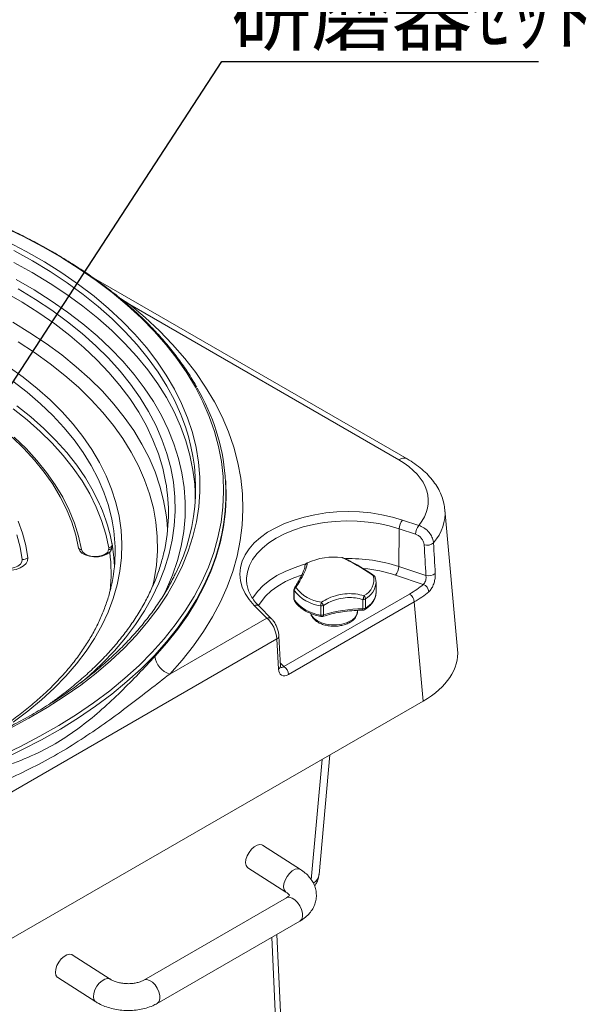
# Model space of a CAD drawing. Units: millimetres. Extents: x 6 to 594, y 9 to 411.
# Drawn here: x 364 to 398, y 296 to 354 of the extents above; entities that cross this region are included whole.
import ezdxf

# ---------------------------------------------------------------- set-up
doc = ezdxf.new("R2010")
doc.units = ezdxf.units.MM
doc.layers.add('SLD-0', color=179, linetype='Continuous')
doc.styles.add('SLDTEXTSTYLE0', font='TXT', dxfattribs={"width": 0.7, "bigfont": 'bigfont'})
doc.styles.get("Standard").update_dxf_attribs({"font": 'txt', "bigfont": 'bigfont'})
doc.dimstyles.new('SLDDIMSTYLE5', dxfattribs={"dimtxt": 0.18, "dimasz": 2.5, "dimexe": 0, "dimexo": 0.0625, "dimgap": 0, "dimtad": 0, "dimtih": 1, "dimtoh": 1, "dimdec": 0, "dimrnd": 1e-09, "dimzin": 0, "dimdsep": 46, "dimtxsty": 'Standard', "dimblk1": 'DOT', "dimblk2": 'DOT', "dimsah": 1, "dimcen": 0.09, "dimadec": 0, "dimazin": 0, "dimtfac": 2.5, "dimtdec": 0, "dimtofl": 0, "dimtmove": 0, "dimatfit": 3, "dimldrblk": 'DOT', "dimfxl": 0, "dimfrac": 2, "dimtolj": 1, "dimtzin": 0, "dimarcsym": 0})

# ---------------------------------------------------------------- blocks, each defined once
blk = doc.blocks.new('_DOT')
at = {"color": 0, "linetype": 'ByBlock', "lineweight": -2}
blk.add_line((-0.5, 0), (-1, 0), dxfattribs=at)
at = {"color": 0, "linetype": 'ByBlock', "const_width": 0.5}
blk.add_lwpolyline([(-0.25, 0, 1), (0.25, 0, 1)], format="xyb", close=True, dxfattribs=at)

msp = doc.modelspace()

# ---------------------------------------------------------------- linework, layer by layer
at = {"color": 7, "linetype": 'Continuous', "lineweight": 15}
for p, q in [((387.264, 328.1898), (368.615, 338.9556)), ((386.764, 328.1403), (370.766, 337.3758)), ((376.4731, 326.8076), (376.4675, 326.895)), ((390.2621, 316.8417), (389.5081, 325.149)), ((386.9881, 324.5534), (387.9567, 324.2306)), ((386.7882, 324.0325), (386.7645, 321.7928)), ((387.7567, 323.7097), (386.7882, 324.0325)), ((369.7091, 323.0681), (369.7117, 323.1499)), ((383.4492, 322.3032), (383.4538, 322.3013)), ((383.5739, 322.249), (383.4531, 322.2989)), ((381.1857, 321.8117), (381.186, 321.8209)), ((388.2215, 320.7196), (386.5645, 321.2719)), ((386.7645, 321.7928), (388.3805, 321.2541)), ((377.7073, 320.9626), (377.7087, 320.9196)), ((385.4104, 320.8758), (385.4125, 320.8169)), ((385.4125, 320.265), (385.4125, 320.8169)), ((379.9268, 315.829), (387.405, 320.1461)), ((380.5302, 320.3976), (380.5302, 319.8458)), ((380.5404, 320.3612), (380.5404, 319.8093)), ((380.5579, 320.499), (380.5596, 320.5021)), ((387.6874, 319.6735), (380.2092, 315.3564)), ((384.6358, 319.2682), (384.6358, 319.82)), ((384.7822, 319.8588), (384.7822, 319.307)), ((388.2226, 313.7773), (387.6874, 319.6735)), ((378.9169, 318.7185), (378.1716, 319.4637)), ((379.1997, 318.6747), (378.4544, 319.4199)), ((382.1231, 318.8957), (382.1231, 319.4475)), ((382.2835, 319.4562), (382.2835, 318.9043)), ((384.3125, 319.1219), (384.3125, 319.1712)), ((373.1381, 315.3825), (378.9169, 318.7185)), ((379.5167, 317.4757), (358.3407, 305.251)), ((379.6023, 315.6815), (379.5167, 317.4757)), ((379.7194, 315.8466), (379.6338, 317.6407)), ((349.9777, 291.699), (388.2226, 313.7773)), ((382.0195, 303.4481), (382.6658, 310.5694)), ((380.9089, 303.7537), (378.6492, 305.1949)), ((377.7889, 303.8459), (380.0485, 302.4047)), ((380.0768, 302.0549), (371.5915, 297.1564)), ((372.3914, 295.7708), (380.8767, 300.6692)), ((380.4575, 279.1661), (379.5178, 299.8847)), ((369.5952, 297.2224), (367.3355, 298.6637)), ((366.4752, 297.3147), (368.7348, 295.8735))]:
    msp.add_line(p, q, dxfattribs=at)
at = {"color": 8, "linetype": 'Continuous', "lineweight": 15}
for p, q in [((370.2012, 337.7358), (370.766, 337.3758)), ((370.766, 337.3758), (370.6537, 337.3371)), ((379.7099, 316.0458), (379.9268, 315.829)), ((381.5543, 303.1382), (382.2046, 310.3032)), ((380.165, 278.743), (379.2141, 299.7094))]:
    msp.add_line(p, q, dxfattribs=at)
at = {"color": 8, "linetype": 'Continuous', "lineweight": 15, "flags": 128}
for points in [[(363.0426, 310.5003), (364.2538, 311.0755), (365.4188, 311.6817), (366.5353, 312.3175), (367.6011, 312.9817), (368.6139, 313.673), (369.5717, 314.3899), (370.4727, 315.1309), (371.3148, 315.8947), (372.0965, 316.6796), (372.8161, 317.4841), (373.4722, 318.3064), (374.0635, 319.145), (374.5887, 319.9981), (375.0468, 320.864), (375.4368, 321.7409), (375.758, 322.6271), (376.0097, 323.5207), (376.1913, 324.42), (376.3026, 325.3231), (376.3433, 326.2282), (376.3133, 327.1334), (376.2127, 328.0369), (376.0417, 328.9369), (375.8006, 329.8315), (375.4899, 330.7189), (375.1102, 331.5974), (374.6624, 332.4651), (374.1473, 333.3202), (373.566, 334.1611), (372.9196, 334.986), (372.2095, 335.7933), (371.4371, 336.5812), (370.604, 337.3483), (369.7119, 338.0929), (368.7625, 338.8136), (367.7579, 339.5088), (366.7, 340.1772), (365.5911, 340.8174), (364.4332, 341.4281), (363.2289, 342.0081)], [(363.472, 341.1418), (364.6071, 340.5442), (365.6933, 339.9172), (366.7284, 339.2619), (367.7102, 338.5799), (368.6366, 337.8725), (369.5057, 337.1413), (370.3156, 336.3878), (371.0646, 335.6135), (371.7511, 334.8202), (372.3737, 334.0095), (372.9311, 333.1832), (373.422, 332.3429), (373.8454, 331.4905), (374.2005, 330.6277), (374.4865, 329.7564), (374.7027, 328.8784), (374.8488, 327.9956), (374.9244, 327.1099), (374.9293, 326.2231), (374.8636, 325.3372), (374.7273, 324.4539), (374.5208, 323.5751), (374.2445, 322.7028), (373.899, 321.8387), (373.4851, 320.9847), (373.0035, 320.1426), (372.4553, 319.3142), (371.8418, 318.5012), (371.164, 317.7054), (370.4237, 316.9284), (369.6221, 316.1719), (368.7612, 315.4375), (367.8426, 314.7267), (366.8684, 314.041), (365.8406, 313.382), (364.7614, 312.7509), (363.633, 312.1492)], [(364.9784, 339.9781), (363.8713, 340.5884)], [(363.8564, 339.891), (364.9628, 339.2811)], [(373.8643, 330.6802), (373.8039, 330.8311), (373.4191, 331.6864), (372.9663, 332.5306), (372.4464, 333.3618), (371.8606, 334.1782), (371.2101, 334.9782), (370.4963, 335.7599), (369.7207, 336.5218), (368.885, 337.2622), (367.991, 337.9796), (367.0405, 338.6723), (366.0356, 339.3389), (364.9784, 339.9781)], [(372.7457, 319.9989), (372.9543, 320.428), (373.3119, 321.2768), (373.6006, 322.1343), (373.8199, 322.9986), (373.9693, 323.8679), (374.0485, 324.7403), (374.0573, 325.6138), (373.9957, 326.4866), (373.8638, 327.3569), (373.662, 328.2226), (373.3905, 329.082), (373.0501, 329.9332), (372.6415, 330.7743), (372.1655, 331.6035), (371.6233, 332.419), (371.0158, 333.2191), (370.3446, 334.002), (369.611, 334.766), (368.8166, 335.5095), (367.9631, 336.2309), (367.0524, 336.9285), (366.0865, 337.601), (365.0675, 338.2467), (363.9975, 338.8644)], [(364.9628, 339.2811), (366.0193, 338.6424), (367.0235, 337.9762), (367.9734, 337.2839), (368.8668, 336.567), (369.702, 335.8271), (370.477, 335.0657), (371.1904, 334.2845), (371.8404, 333.4851), (372.4259, 332.6692), (372.9454, 331.8385), (373.3979, 330.9949), (373.7825, 330.1402), (374.0982, 329.2761), (374.3445, 328.4044), (374.5208, 327.5272), (374.5949, 326.9804)], [(364.1143, 338.3142), (365.1473, 337.6892), (366.1284, 337.037), (367.0555, 336.3589), (367.9265, 335.6565), (368.7395, 334.9313), (369.4928, 334.1849), (370.1846, 333.4189), (370.8134, 332.6351), (371.3779, 331.8351), (371.8769, 331.0207), (372.3091, 330.1937), (372.6738, 329.3559), (372.97, 328.5092), (373.1972, 327.6554), (373.3547, 326.7963), (373.4424, 325.934), (373.4599, 325.0702), (373.4073, 324.2069), (373.2847, 323.346), (373.0923, 322.4894), (372.8305, 321.6389), (372.5, 320.7964), (372.1014, 319.9637), (371.6357, 319.1428), (371.1038, 318.3354), (370.5069, 317.5433), (369.8464, 316.7681), (369.1237, 316.0118), (368.3404, 315.2758), (367.8277, 314.8326)], [(372.8941, 326.8451), (372.7195, 327.6443), (372.4658, 328.4912), (372.1431, 329.3302), (371.7521, 330.1594), (371.2937, 330.9771), (370.769, 331.7813), (370.179, 332.5704), (369.5252, 333.3425), (368.8089, 334.0959), (368.0318, 334.8289), (367.1956, 335.54), (366.3022, 336.2274), (365.3535, 336.8897), (364.3517, 337.5255), (363.299, 338.1332)], [(363.7978, 336.3222), (364.8237, 335.7013), (365.7978, 335.0531), (366.7177, 334.379), (367.5814, 333.6806), (368.3871, 332.9595), (369.1328, 332.2172), (369.817, 331.4554), (370.4382, 330.6758), (370.9948, 329.8801), (371.4858, 329.0702), (371.9099, 328.2477), (372.2663, 327.4146), (372.5541, 326.5728), (372.7728, 325.724), (372.9218, 324.8702), (372.9587, 324.5575)], [(372.1428, 320.64), (372.2208, 321.0058), (372.3511, 321.8567), (372.4106, 322.7104), (372.3991, 323.5646), (372.3168, 324.4176), (372.1637, 325.2673), (371.9403, 326.1119), (371.647, 326.9492), (371.2845, 327.7775), (370.8537, 328.5948), (370.3555, 329.3992), (369.7911, 330.189), (369.1618, 330.9622), (368.469, 331.7171), (367.7144, 332.452), (366.8996, 333.1651), (366.0265, 333.8549), (365.0971, 334.5197), (364.1137, 335.1581)], [(363.5235, 333.6934), (364.4119, 333.0535), (365.2446, 332.3889), (366.0193, 331.7014), (366.7342, 330.9927), (367.3876, 330.2644), (367.9779, 329.5184), (368.5036, 328.7565), (368.9634, 327.9805), (369.3562, 327.1923), (369.6811, 326.3939), (369.9372, 325.5872), (370.124, 324.7741), (370.241, 323.9567), (370.2878, 323.137), (370.2645, 322.317), (370.1709, 321.4986), (370.0074, 320.6839), (369.7744, 319.8749), (369.4725, 319.0735), (369.1023, 318.2816), (368.6647, 317.5014), (368.1609, 316.7345), (367.5921, 315.9829), (366.9597, 315.2485), (366.2651, 314.5331), (365.5102, 313.8383), (364.6967, 313.1659), (363.8267, 312.5175)], [(369.7346, 324.3868), (369.6923, 324.606), (369.4906, 325.4152), (369.2193, 326.2176), (368.8788, 327.0111), (368.4701, 327.7939), (367.9941, 328.5638), (367.4521, 329.3191), (366.8455, 330.0579), (366.1757, 330.7782), (365.4444, 331.4783), (364.6534, 332.1564), (363.8048, 332.8109)], [(364.0476, 331.3551), (364.8808, 330.6908), (365.6551, 330.0032), (366.3688, 329.294), (367.0198, 328.5651), (367.6067, 327.8182), (368.1279, 327.0553), (368.5822, 326.2782), (368.9683, 325.4889), (369.0149, 325.3822)], [(369.5102, 322.8976), (369.3333, 323.7113), (369.0854, 324.5189), (368.7671, 325.3183), (368.3792, 326.1073), (367.9228, 326.884), (367.3989, 327.6463), (366.809, 328.3925), (366.1545, 329.1204), (365.4371, 329.8283), (364.6586, 330.5144), (363.8211, 331.177)], [(372.2605, 316.4314), (372.9763, 317.2347), (373.6291, 318.0556), (374.2175, 318.8926), (374.7405, 319.7439), (375.1969, 320.608), (375.5859, 321.4829), (375.9067, 322.367), (376.1586, 323.2585), (376.3411, 324.1557), (376.4539, 325.0566), (376.4959, 325.8922)], [(386.7882, 324.0325), (386.1994, 324.2048), (385.5816, 324.339), (384.9422, 324.4336), (384.2887, 324.4874), (383.629, 324.4999), (382.9708, 324.4708), (382.322, 324.4006), (381.6904, 324.29), (381.0833, 324.1403), (380.5081, 323.9534), (379.9716, 323.7314), (379.4801, 323.4771), (379.0394, 323.1933), (378.655, 322.8836), (378.3312, 322.5515), (378.0719, 322.2011), (377.8803, 321.8364), (377.7586, 321.4619), (377.7083, 321.082), (377.7073, 320.9626)], [(378.0612, 319.884), (378.1164, 319.9757), (378.3737, 320.3234), (378.6949, 320.6528), (379.0764, 320.9602), (379.5136, 321.2417), (380.0012, 321.494), (380.5336, 321.7143), (381.1043, 321.8997), (381.229, 321.9342)], [(375.6379, 321.716), (375.5809, 321.5723), (375.1892, 320.6917), (374.7292, 319.8221), (374.2018, 318.9654), (373.608, 318.1232), (372.9491, 317.2974), (372.2264, 316.4895), (371.4414, 315.7013), (370.5957, 314.9343), (369.6909, 314.19), (368.729, 313.4701), (367.7119, 312.7759), (366.6416, 312.1088), (365.5203, 311.4703), (364.3503, 310.8616), (363.134, 310.284), (361.8739, 309.7386), (360.5724, 309.2265), (359.2324, 308.7488), (357.8564, 308.3064), (356.4472, 307.9002), (355.0078, 307.5312)], [(380.972, 321.2767), (380.5276, 321.1131), (380.0283, 320.884), (379.5773, 320.6236), (379.1804, 320.3353), (378.8428, 320.0229), (378.5688, 319.6904), (378.4204, 319.4543)], [(381.534, 318.9809), (381.5911, 318.855), (381.7271, 318.6919), (381.9226, 318.5504), (382.1677, 318.4376), (382.4501, 318.359), (382.7558, 318.3188), (383.0693, 318.3188), (383.3749, 318.359), (383.6574, 318.4376), (383.9025, 318.5504)], [(382.1485, 318.8088), (382.1416, 318.8123), (382.1338, 318.8234), (382.1279, 318.8415), (382.1243, 318.8659), (382.1231, 318.8957)], [(382.2835, 318.9043), (382.2817, 318.8744), (382.2761, 318.8495), (382.2671, 318.8306), (382.255, 318.8184), (382.2476, 318.8148)], [(380.0464, 302.4061), (380.018, 302.4278), (379.9413, 302.5432), (379.9124, 302.7061), (379.9338, 302.9022), (380.0036, 303.114), (380.1156, 303.3228), (380.2599, 303.5099), (380.4237, 303.6587), (380.5923, 303.756), (380.7508, 303.7932), (380.8852, 303.767), (380.9091, 303.7536)], [(380.0768, 302.0549), (380.1142, 302.0728), (380.2583, 302.0907), (380.4218, 302.0439), (380.5902, 301.9365), (380.7485, 301.7781), (380.8827, 301.5827), (380.9808, 301.3676), (381.0341, 301.1521), (381.0379, 300.9553), (380.9918, 300.7946), (380.9, 300.6843), (380.8767, 300.6692)], [(369.595, 297.2226), (369.5715, 297.2357), (369.4371, 297.262), (369.2786, 297.2248), (369.11, 297.1274), (368.9462, 296.9786), (368.8019, 296.7915), (368.6899, 296.5828), (368.6201, 296.3709), (368.5987, 296.1748), (368.6276, 296.0119), (368.7043, 295.8966), (368.735, 295.8733)], [(371.5947, 297.1583), (371.6289, 297.1743), (371.773, 297.1923), (371.9366, 297.1455), (372.1049, 297.0381), (372.2633, 296.8796), (372.3974, 296.6842), (372.4955, 296.4692), (372.5488, 296.2537), (372.5526, 296.0568), (372.5065, 295.8961), (372.4147, 295.7858), (372.3913, 295.7707)]]:
    msp.add_lwpolyline(points, dxfattribs=at)
at = {"color": 7, "linetype": 'Continuous', "lineweight": 15, "flags": 128}
for points in [[(370.766, 337.3758), (371.674, 336.6086), (372.5217, 335.8188), (373.3073, 335.0079), (374.0292, 334.1775), (374.686, 333.3293), (375.2764, 332.465), (375.7992, 331.5862), (376.2534, 330.6949), (376.6379, 329.7927), (376.9522, 328.8815), (377.1954, 327.963), (377.3673, 327.0392), (377.4673, 326.1119), (377.4953, 325.1829), (377.4513, 324.2542), (377.3353, 323.3275), (377.1475, 322.4047), (376.8884, 321.4877), (376.5585, 320.5783), (376.1584, 319.6784), (375.6889, 318.7897), (375.151, 317.914), (374.5457, 317.0531), (373.8743, 316.2087), (373.1381, 315.3825)], [(363.7684, 329.4877), (364.465, 328.8146), (365.1004, 328.1217), (365.6731, 327.4108), (366.1814, 326.6837), (366.624, 325.9425), (366.9997, 325.1891), (367.3076, 324.4254), (367.5467, 323.6537), (367.7166, 322.8758)], [(363.8868, 329.4849), (364.5931, 328.8053), (365.2375, 328.1055), (365.8181, 327.3873), (366.3334, 326.6527), (366.7821, 325.9037), (367.1629, 325.1423), (367.4749, 324.3705), (367.7171, 323.5904), (367.8889, 322.8041)], [(376.4959, 325.8922), (376.4967, 325.9596), (376.4731, 326.8076)], [(378.1716, 319.4637), (377.8649, 319.8112), (377.6228, 320.1753), (377.4479, 320.552), (377.3422, 320.9372), (377.3069, 321.3266), (377.3422, 321.7161), (377.4479, 322.1013), (377.6228, 322.478), (377.8649, 322.8421), (378.1716, 323.1896), (378.5395, 323.5167), (378.9647, 323.8197), (379.4424, 324.0955), (379.9674, 324.341), (380.534, 324.5534), (381.1359, 324.7304), (381.7666, 324.8702), (382.4192, 324.9711), (383.0864, 325.0321), (383.7611, 325.0525), (384.4357, 325.0321), (385.1029, 324.9711), (385.7555, 324.8702), (386.3862, 324.7304), (386.9881, 324.5534)], [(364.1147, 324.4847), (364.3784, 323.761), (364.5725, 323.0299), (364.6964, 322.2938)], [(372.9587, 324.5575), (373.0007, 324.0133), (373.0065, 323.886)], [(364.3655, 322.1989), (364.2407, 322.937), (364.0443, 323.6698)], [(369.7117, 323.1499), (369.8187, 322.317), (369.8479, 321.8011)], [(367.7166, 322.8758), (367.7818, 322.7207), (367.9181, 322.5819), (368.115, 322.4699), (368.3575, 322.3933), (368.6271, 322.3579), (368.9032, 322.3666), (369.1646, 322.4185), (369.3913, 322.5098), (369.5662, 322.6334)], [(367.8889, 322.8041), (367.9538, 322.6606), (368.092, 322.5355), (368.2899, 322.441), (368.5285, 322.3861), (368.7849, 322.3761), (369.0341, 322.412), (369.2522, 322.4904), (369.4182, 322.6036)], [(364.6964, 322.2938), (364.6814, 322.1263), (364.5974, 321.9657), (364.4493, 321.8214), (364.2457, 321.7017), (363.9984, 321.6137), (363.7218, 321.5624), (363.4319, 321.5508), (363.1457, 321.5796), (362.8797, 321.647), (362.6494, 321.7493), (362.4682, 321.8804), (362.3466, 322.0328), (362.2917, 322.1975)], [(362.6226, 322.1291), (362.6749, 321.9888), (362.7936, 321.8626), (362.969, 321.7609), (363.187, 321.6918), (363.4299, 321.661), (363.6779, 321.671), (363.9111, 321.7208), (364.1104, 321.8066), (364.2599, 321.9213), (364.3473, 322.0557), (364.3655, 322.1989)], [(383.3922, 322.3138), (383.3971, 322.3162), (383.3983, 322.3162)], [(385.2505, 321.241), (385.2623, 321.2478), (385.2717, 321.2504), (385.2784, 321.2489), (385.2793, 321.2482)], [(377.7889, 303.8459), (377.7583, 303.869), (377.6817, 303.9844), (377.6527, 304.1473), (377.6741, 304.3434), (377.744, 304.5552), (377.856, 304.764), (378.0003, 304.9511), (378.164, 305.0999), (378.3326, 305.1973), (378.4912, 305.2345), (378.6255, 305.2082), (378.6492, 305.1949)], [(367.3355, 298.6637), (367.3118, 298.677), (367.1775, 298.7032), (367.0189, 298.666), (366.8503, 298.5686), (366.6866, 298.4198), (366.5423, 298.2327), (366.4303, 298.024), (366.3604, 297.8121), (366.339, 297.616), (366.3679, 297.4531), (366.4446, 297.3378), (366.4752, 297.3147)]]:
    msp.add_lwpolyline(points, dxfattribs=at)
at = {"color": 7, "linetype": 'Continuous', "lineweight": 15}
for centre, radius, start, end in [((364.2452, 326.1685), 12.2318, 338.653619, 30.626008), ((363.2239, 326.4401), 11.4541, 333.406414, 21.726388), ((362.4565, 324.9673), 10.6052, 347.405968, 10.198649), ((363.5899, 325.7626), 11.0722, 359.95191, 6.314991), ((359.5615, 321.285), 10.3031, 9.966085, 23.432532), ((360.3598, 322.6809), 9.5288, 347.355631, 10.313043), ((387.6186, 324.0125), 0.8307, 139.373727, 178.62079), ((388.5871, 323.6897), 0.8307, 139.373727, 178.62079), ((369.3769, 323.0105), 0.3372, 346.323972, 9.831059), ((388.4448, 323.6506), 0.6017, 253.380393, 310.125996), ((367.8697, 323.0009), 0.1978, 219.250444, 275.563746), ((369.5377, 322.953), 0.1683, 259.308947, 352.406385), ((369.2442, 322.8515), 0.27, 346.323972, 9.831059), ((364.3391, 322.9152), 0.7169, 272.113115, 299.895856), ((381.3857, 321.8099), 0.2, 117.131605, 176.857333), ((381.3231, 321.931), 0.0637, 85.457093, 116.728055), ((382.9035, 318.6413), 3.7048, 82.421131, 115.164946), ((383.3747, 322.1176), 0.2, 68.155503, 83.245839), ((384.2534, 320.9797), 1.0307, 295.517168, 14.685909), ((385.1656, 321.0837), 0.2, 19.563753, 55.671126), ((385.9341, 321.8127), 0.8307, 319.373727, 358.62079), ((388.5528, 321.835), 0.6059, 253.479429, 309.387669), ((388.0199, 320.222), 0.5369, 6.716646, 67.951804), ((380.7302, 320.3976), 0.2, 148.512106, 180), ((380.7472, 320.3471), 0.2072, 118.59923, 176.101644), ((382.3856, 321.7297), 2.2973, 216.564702, 263.440675), ((382.4094, 321.8355), 2.1931, 216.564702, 263.440675), ((387.0702, 319.6253), 0.6191, 4.466491, 57.26592), ((380.7302, 319.8458), 0.2, 180, 209.961678), ((382.3856, 321.1779), 2.2973, 216.564702, 263.440675), ((382.8274, 319.4348), 0.7044, 161.627664, 178.96254), ((381.4134, 319.0547), 0.9583, 24.77028, 38.925526), ((383.8394, 320.157), 0.8647, 337.064246, 352.853944), ((384.6402, 320.099), 0.279, 269.091501, 300.591375), ((384.4913, 319.8436), 0.2913, 2.988584, 44.960065), ((382.1859, 319.7737), 0.3322, 259.098991, 287.083057), ((382.1859, 319.2218), 0.3322, 259.098991, 287.083057), ((384.6681, 311.2739), 7.9943, 90.231591, 107.354487), ((384.6326, 319.3836), 0.2, 270.52269, 303.038543), ((384.6402, 319.5471), 0.279, 269.091501, 300.591375), ((382.1863, 319.0052), 0.2, 259.125324, 287.809267), ((373.5147, 316.5891), 1.2641, 187.168332, 252.666552), ((379.592, 315.3082), 0.6191, 4.466491, 57.26592)]:
    msp.add_arc(centre, radius, start, end, dxfattribs=at)
at = {"color": 8, "linetype": 'Continuous', "lineweight": 15}
for centre, radius, start, end in [((387.0546, 327.7553), 0.4823, 64.253138, 127.04242), ((369.5056, 323.1107), 0.2132, 271.243125, 336.415002), ((369.4728, 322.7353), 0.1426, 247.483972, 297.895187), ((360.2581, 321.3671), 9.3939, 353.665451, 7.747158), ((381.3785, 321.8082), 0.193, 105.135444, 176.241732), ((383.3943, 322.166), 0.1478, 68.207781, 90.82408), ((383.7969, 312.5641), 9.694, 72.174045, 91.245158), ((383.8777, 313.0348), 8.6642, 71.934778, 84.704174), ((385.2178, 321.0989), 0.1458, 20.825553, 77.040006), ((384.2055, 320.9246), 1.2118, 298.416986, 354.90098), ((380.6021, 320.3982), 0.0719, 180.412709, 210.942217), ((380.6245, 320.4477), 0.0846, 73.892087, 140.011741), ((384.2615, 320.3359), 1.1532, 296.841017, 356.476949), ((378.2781, 319.2165), 0.2692, 49.093142, 113.317029), ((380.6021, 319.8463), 0.0719, 180.412709, 210.942217), ((380.6654, 319.808), 0.125, 179.384406, 209.742162), ((383.627, 319.1809), 0.688, 293.599171, 355.080688), ((383.581, 319.2424), 1.0551, 356.806369, 1.399509), ((384.6791, 319.2984), 0.1035, 307.218883, 4.769022), ((379.0234, 318.4712), 0.2692, 49.108058, 113.316021), ((379.4402, 317.654), 0.194, 293.216544, 356.06114), ((379.5206, 315.8636), 0.1995, 294.17845, 355.109348)]:
    msp.add_arc(centre, radius, start, end, dxfattribs=at)
at = {"color": 7, "linetype": 'Continuous', "lineweight": 15}
for centre, major_axis, ratio, start_param, end_param in [((382.5039, 325.6944), (6.0165, 0), 0.5757087, 5.8468462, 7.0672139), ((383.0108, 316.8964), (-5.787, 102.2429), 0.0547994, 4.7519209, 4.7697437), ((383.2107, 317.0907), (-5.6004, 102.4566), 0.0580439, 4.7509633, 4.7687861), ((382.7189, 322.8365), (6.6181, 0), 0.5757087, 5.4991567, 5.6941015), ((382.7189, 322.5099), (7.017, 0.0361), 0.5758782, 5.4961923, 5.6911371), ((378.9245, 317.9064), (-0.4025, 0.9207), 0.4737089, 4.0323926, 5.5508291), ((383.2525, 316.6308), (7.0192, 0), 0.5757087, 5.4991567, 6.3353938), ((380.1875, 316.0313), (0.3994, 0.716), 0.5990129, 2.375121, 3.928464)]:
    msp.add_ellipse(centre, major_axis=major_axis, ratio=ratio, start_param=start_param, end_param=end_param, dxfattribs=at)
at = {"color": 8, "linetype": 'Continuous', "lineweight": 15}
for centre, major_axis, ratio, start_param, end_param in [((382.5039, 324.8779), (7.0135, 0.0903), 0.5760945, 5.8301079, 6.3279737), ((379.9051, 316.1773), (0.1441, 0.4078), 0.4713543, 2.9224384, 3.8753385), ((380.3231, 303.5656), (1.6977, -0.0995), 0.5764308, 5.6891139, 6.2647421)]:
    msp.add_ellipse(centre, major_axis=major_axis, ratio=ratio, start_param=start_param, end_param=end_param, dxfattribs=at)
at = {"color": 7, "linetype": 'Continuous', "lineweight": 15}
for points, knots in [([(374.7475, 332.4526), (374.6795, 332.5764), (374.4607, 332.9742), (374.0275, 333.6333), (373.4513, 334.4287), (372.8138, 335.2084), (372.1205, 335.9719), (371.3715, 336.7173), (370.5685, 337.4436), (369.7129, 338.1492), (368.8063, 338.833), (367.8503, 339.4936), (366.8468, 340.1299), (365.7976, 340.7408), (364.7046, 341.3252), (363.5697, 341.882), (362.3951, 342.4102), (361.1829, 342.9089), (359.9353, 343.3772), (358.6545, 343.8144), (357.3427, 344.2194), (356.0029, 344.5923), (354.6357, 344.9296), (353.5359, 345.177), (352.8856, 345.2996), (352.7064, 345.3334)], [0, 0, 0, 0, 0.0206248, 0.0663322, 0.1120673, 0.1578266, 0.2036065, 0.2494031, 0.2952125, 0.3410316, 0.3868574, 0.4326874, 0.4785197, 0.5243527, 0.5701848, 0.6160154, 0.6618438, 0.7076698, 0.7534931, 0.7993136, 0.8451314, 0.8909466, 0.9367592, 0.9825695, 1, 1, 1, 1]), ([(389.5033, 325.1613), (389.4883, 325.2864), (389.456, 325.5556), (389.3313, 325.9586), (389.1477, 326.3676), (388.904, 326.7617), (388.6028, 327.1391), (388.2445, 327.4968), (387.8366, 327.8266), (387.499, 328.0521), (387.3028, 328.167), (387.264, 328.1898)], [0, 0, 0, 0, 0.1023344, 0.2203361, 0.3396036, 0.4610996, 0.5854069, 0.7126152, 0.8423244, 0.9687776, 1, 1, 1, 1]), ([(387.9567, 324.2306), (388.0563, 324.1907), (388.2555, 324.1111), (388.5197, 323.8862), (388.7181, 323.6143), (388.8126, 323.3707), (388.8279, 323.2329), (388.8326, 323.1904)], [0, 0, 0, 0, 0.2250554, 0.4502038, 0.6752495, 0.8998048, 1, 1, 1, 1]), ([(388.2727, 323.0739), (388.27, 323.0996), (388.2612, 323.1827), (388.2057, 323.3304), (388.0888, 323.4962), (387.933, 323.6343), (387.8155, 323.6846), (387.7567, 323.7097)], [0, 0, 0, 0, 0.1000748, 0.3244467, 0.549465, 0.7747364, 1, 1, 1, 1]), ([(369.7045, 322.9308), (369.708, 322.9564), (369.7178, 323.0274), (369.7162, 323.1016), (369.7118, 323.149), (369.7117, 323.1499)], [0, 0, 0, 0, 0.3565839, 0.9888382, 1, 1, 1, 1]), ([(372.8099, 322.7038), (372.7527, 322.4637), (372.6323, 321.9583), (372.3718, 321.1937), (372.0468, 320.4111), (371.6594, 319.6379), (371.2126, 318.8753), (370.7067, 318.1249), (370.1428, 317.3882), (369.5221, 316.6663), (368.8456, 315.9609), (368.1153, 315.2729), (367.3299, 314.6049), (366.6047, 314.0354), (366.1214, 313.6982), (365.9358, 313.5688)], [0, 0, 0, 0, 0.0727052, 0.1530512, 0.2332683, 0.3133498, 0.3932989, 0.4731268, 0.5528492, 0.6324838, 0.7120485, 0.7915598, 0.8710326, 0.9504792, 1, 1, 1, 1]), ([(369.4182, 322.6036), (369.4287, 322.6153), (369.4801, 322.6722), (369.4948, 322.7365), (369.5065, 322.7876)], [0, 0, 0, 0, 0.20527152, 1, 1, 1, 1]), ([(369.5662, 322.6334), (369.5974, 322.6716), (369.6644, 322.7537), (369.6906, 322.8691), (369.7045, 322.9308)], [0, 0, 0, 0, 0.4660642, 1, 1, 1, 1]), ([(381.3282, 321.9945), (381.3214, 321.9423), (381.307, 321.8319), (381.2168, 321.577), (381.0696, 321.2627), (380.8774, 320.9095), (380.7251, 320.6569), (380.648, 320.529)], [0, 0, 0, 0, 0.1892757, 0.4002563, 0.6184318, 0.8067916, 1, 1, 1, 1]), ([(385.2505, 321.241), (385.1128, 321.3333), (384.8215, 321.5284), (384.3908, 321.7944), (383.9975, 322.0206), (383.6577, 322.1993), (383.4814, 322.2753), (383.3922, 322.3138)], [0, 0, 0, 0, 0.1892759, 0.4002564, 0.618432, 0.8067917, 1, 1, 1, 1]), ([(385.2787, 321.2473), (385.2527, 321.2655), (385.101, 321.3715), (384.8311, 321.5453), (384.482, 321.7626), (384.1574, 321.9524), (383.8643, 322.1105), (383.6705, 322.2096), (383.5838, 322.245), (383.5739, 322.249)], [0, 0, 0, 0, 0.0399966, 0.2332365, 0.4192805, 0.6047272, 0.790321, 0.9761597, 1, 1, 1, 1]), ([(373.4717, 321.3651), (373.4289, 321.2724), (373.2628, 320.9124), (372.9109, 320.2949), (372.417, 319.5148), (371.8602, 318.7484), (371.247, 317.9966), (370.5771, 317.2607), (369.8521, 316.5422), (369.0733, 315.8424), (368.2421, 315.1626), (367.3601, 314.5041), (366.4289, 313.8683), (365.4502, 313.2562), (364.426, 312.6691), (363.3581, 312.1082), (362.2486, 311.5744), (361.0995, 311.0689), (359.9131, 310.5927), (358.6916, 310.1466), (357.4373, 309.7315), (356.1527, 309.3483), (354.8401, 308.9976), (353.5021, 308.6803), (352.1412, 308.3968), (350.7601, 308.1478), (349.3614, 307.9337), (347.9477, 307.755), (346.5218, 307.6119), (345.0863, 307.5049), (343.6441, 307.434), (342.1978, 307.3994), (340.7504, 307.4012), (339.3044, 307.4395), (337.8627, 307.514), (336.428, 307.6247), (335.0032, 307.7713), (333.5909, 307.9536), (332.1937, 308.1713), (330.8145, 308.4238), (329.4558, 308.7107), (328.1202, 309.0314), (326.8103, 309.3854), (325.5285, 309.7719), (324.2774, 310.1901), (323.0593, 310.6393), (321.8766, 311.1185), (320.7313, 311.6268), (319.6264, 312.1636), (318.7454, 312.629), (318.2384, 312.9179), (318.0737, 313.0118)], [0, 0, 0, 0, 0.0072744, 0.0282416, 0.0491938, 0.0701324, 0.0910594, 0.1119769, 0.1328869, 0.1537913, 0.1746917, 0.1955894, 0.2164856, 0.2373811, 0.2582765, 0.2791722, 0.3000688, 0.3209664, 0.3418652, 0.3627653, 0.3836669, 0.4045697, 0.4254739, 0.4463793, 0.4672859, 0.4881935, 0.5091021, 0.5300114, 0.5509214, 0.571832, 0.592743, 0.6136542, 0.6345655, 0.6554769, 0.6763881, 0.6972989, 0.7182092, 0.739119, 0.760028, 0.7809362, 0.8018433, 0.8227493, 0.843654, 0.8645573, 0.8854592, 0.9063596, 0.9272583, 0.9481555, 0.9690511, 0.9899452, 1, 1, 1, 1]), ([(381.1824, 321.7985), (381.1817, 321.7888), (381.1791, 321.7567), (381.1515, 321.649), (381.0878, 321.4775), (380.9885, 321.2583), (380.8525, 320.9996), (380.7067, 320.7441), (380.5996, 320.5692), (380.557, 320.4997)], [0, 0, 0, 0, 0.0658372, 0.2179367, 0.3796663, 0.5453392, 0.7160503, 0.8872182, 1, 1, 1, 1]), ([(388.2215, 320.7196), (388.2473, 320.744), (388.299, 320.7927), (388.3518, 320.9095), (388.3816, 321.0408), (388.389, 321.1613), (388.3829, 321.2278), (388.3805, 321.2541)], [0, 0, 0, 0, 0.2128853, 0.4255128, 0.6399479, 0.8575916, 1, 1, 1, 1]), ([(388.9373, 321.3667), (388.9383, 321.315), (388.9408, 321.1836), (388.9053, 320.9428), (388.8243, 320.679), (388.7052, 320.4422), (388.604, 320.3374), (388.5531, 320.2848)], [0, 0, 0, 0, 0.1377771, 0.3501086, 0.5638675, 0.7808096, 1, 1, 1, 1]), ([(378.4544, 319.4199), (378.4057, 319.4705), (378.2629, 319.6185), (378.0685, 319.8723), (377.8898, 320.181), (377.7725, 320.4957), (377.7139, 320.7442), (377.7151, 320.888), (377.7154, 320.9252)], [0, 0, 0, 0, 0.1047554, 0.3067827, 0.5099367, 0.7159762, 0.9264226, 1, 1, 1, 1]), ([(385.4033, 320.8849), (385.3997, 320.942), (385.394, 321.032), (385.3648, 321.1189), (385.3541, 321.1507)], [0, 0, 0, 0, 0.6341014, 1, 1, 1, 1]), ([(369.6587, 320.6443), (369.6492, 320.5946), (369.5915, 320.2928), (369.4245, 319.7428), (369.155, 318.9969), (368.8188, 318.2596), (368.4236, 317.5321), (367.9687, 316.8162), (367.4556, 316.1133), (366.8852, 315.4248), (366.2588, 314.7522), (365.5777, 314.0968), (364.8432, 313.4602), (364.0577, 312.8433), (363.2195, 312.2493), (362.5026, 311.778), (362.0491, 311.5143), (361.9078, 311.4321)], [0, 0, 0, 0, 0.01456286, 0.08849071, 0.16229167, 0.23594891, 0.30945978, 0.38283281, 0.45608389, 0.52923261, 0.6022995, 0.67530404, 0.74826357, 0.82119278, 0.89410362, 0.96700551, 1, 1, 1, 1]), ([(382.1589, 319.6568), (382.3034, 319.7423), (382.609, 319.9231), (383.1299, 320.0989), (383.6705, 320.1779), (384.2025, 320.1644), (384.5311, 320.0881), (384.6974, 320.0495)], [0, 0, 0, 0, 0.1892825, 0.4002627, 0.618438, 0.8067948, 1, 1, 1, 1]), ([(384.7417, 319.216), (384.7892, 319.2485), (384.9263, 319.3425), (385.1149, 319.5197), (385.2852, 319.7518), (385.3828, 320), (385.4226, 320.1769), (385.4115, 320.2654), (385.4109, 320.2698)], [0, 0, 0, 0, 0.1176887, 0.3400318, 0.5614873, 0.7785003, 0.9890313, 1, 1, 1, 1]), ([(380.5569, 319.7459), (380.5839, 319.7029), (380.6592, 319.5829), (380.8281, 319.4017), (381.0746, 319.212), (381.3694, 319.0489), (381.6982, 318.919), (381.9654, 318.8455), (382.1166, 318.8152), (382.1485, 318.8088)], [0, 0, 0, 0, 0.0951732, 0.2653862, 0.4382248, 0.6133951, 0.7891779, 0.9555381, 1, 1, 1, 1]), ([(384.6358, 319.82), (384.4858, 319.8566), (384.182, 319.9307), (383.6946, 319.9465), (383.1891, 319.8745), (382.7052, 319.7106), (382.4174, 319.5369), (382.2835, 319.4562)], [0, 0, 0, 0, 0.1884033, 0.3817392, 0.5922547, 0.8104221, 1, 1, 1, 1]), ([(381.5305, 318.9929), (381.5313, 318.9834), (381.5373, 318.9097), (381.6077, 318.7803), (381.7368, 318.6162), (381.9228, 318.4745), (382.1539, 318.3591), (382.4222, 318.2767), (382.7129, 318.2313), (383.0123, 318.2248), (383.3075, 318.2572), (383.5809, 318.3268), (383.7602, 318.4022), (383.8463, 318.4505), (383.861, 318.4588)], [0, 0, 0, 0, 0.0131566, 0.1019073, 0.1925711, 0.2877881, 0.3866125, 0.4864951, 0.5861, 0.6854732, 0.7849656, 0.8849003, 0.9802792, 1, 1, 1, 1]), ([(382.2475, 318.8148), (382.3335, 318.8413), (382.5839, 318.9185), (383.0208, 319.0223), (383.56, 319.1131), (384.1006, 319.1696), (384.4612, 319.1791), (384.6345, 319.1836)], [0, 0, 0, 0, 0.11762318, 0.34218427, 0.5669956, 0.79196073, 1, 1, 1, 1]), ([(383.861, 318.4588), (383.8998, 318.4829), (384.0119, 318.5525), (384.1547, 318.6867), (384.2629, 318.8632), (384.3139, 319.0094), (384.307, 319.0938), (384.3052, 319.1161)], [0, 0, 0, 0, 0.1495512, 0.431805, 0.6782886, 0.9150859, 1, 1, 1, 1]), ([(379.6338, 317.6407), (379.6307, 317.6811), (379.6219, 317.7972), (379.5776, 317.9969), (379.4947, 318.2295), (379.3836, 318.4457), (379.2815, 318.5894), (379.2149, 318.6589), (379.1997, 318.6747)], [0, 0, 0, 0, 0.1097649, 0.3155766, 0.5170273, 0.7215887, 0.9365107, 1, 1, 1, 1]), ([(358.2258, 308.3293), (358.8543, 308.5191), (360.1116, 308.8988), (361.9165, 309.4174), (363.6558, 309.9831), (365.2365, 310.6258), (366.6556, 311.4023), (367.926, 312.2799), (369.1201, 313.2742), (370.2449, 314.3314), (371.3026, 315.4105), (371.9407, 316.0906), (372.2605, 316.4314)], [0, 0, 0, 0, 0.1072242, 0.2145135, 0.3235954, 0.4326294, 0.5251593, 0.6177065, 0.7121659, 0.8066395, 0.9030928, 1, 1, 1, 1]), ([(373.1381, 315.3825), (372.7443, 315.0748), (371.9561, 314.4591), (370.7081, 313.4967), (369.408, 312.5342), (368.0484, 311.5916), (366.6418, 310.7141), (365.1695, 309.9036), (363.635, 309.163), (362.0356, 308.4552), (360.3957, 307.7658), (359.2668, 307.2879), (358.7024, 307.0489)], [0, 0, 0, 0, 0.09566094, 0.19146258, 0.2900541, 0.38864155, 0.48768129, 0.58671864, 0.6898504, 0.79298938, 0.8965026, 1, 1, 1, 1]), ([(379.7283, 315.7876), (379.7291, 315.7864), (379.7328, 315.7815), (379.7223, 315.8048), (379.7201, 315.837), (379.7194, 315.8466)], [0, 0, 0, 0, 0.1878732, 0.7579292, 1, 1, 1, 1]), ([(380.8767, 300.6692), (380.9394, 300.7076), (381.1127, 300.8137), (381.3487, 301.0129), (381.5668, 301.2694), (381.7233, 301.5381), (381.8279, 301.8308), (381.8728, 302.1404), (381.853, 302.4553), (381.7725, 302.7563), (381.6364, 303.0396), (381.4469, 303.3024), (381.2071, 303.5466), (381.01, 303.6835), (380.9089, 303.7537)], [0, 0, 0, 0, 0.0557257, 0.1541572, 0.2392407, 0.3212486, 0.4011117, 0.4867103, 0.5699531, 0.6520971, 0.7347153, 0.8194417, 0.9074283, 1, 1, 1, 1]), ([(381.7531, 302.7744), (381.7918, 302.8271), (381.8839, 302.9529), (381.9784, 303.1823), (382.0054, 303.3596), (382.0187, 303.447)], [0, 0, 0, 0, 0.2681479, 0.639498, 1, 1, 1, 1]), ([(380.0485, 302.4047), (380.0728, 302.3884), (380.1432, 302.341), (380.2221, 302.265), (380.2439, 302.2311), (380.2549, 302.2141)], [0, 0, 0, 0, 0.2069323, 0.6008076, 1, 1, 1, 1]), ([(380.2643, 302.2159), (380.2645, 302.217), (380.2656, 302.2217), (380.2533, 302.1952), (380.1994, 302.1348), (380.1182, 302.0819), (380.0768, 302.0549)], [0, 0, 0, 0, 0.0928707, 0.40545, 0.6966722, 1, 1, 1, 1]), ([(371.5915, 297.1564), (371.5657, 297.1424), (371.4903, 297.1013), (371.3262, 297.0376), (371.0935, 296.9803), (370.8303, 296.9483), (370.5515, 296.9465), (370.273, 296.9762), (370.0115, 297.0352), (369.7881, 297.1158), (369.6584, 297.1828), (369.6028, 297.2176), (369.5952, 297.2224)], [0, 0, 0, 0, 0.05830703, 0.17036946, 0.2847734, 0.40173689, 0.52049096, 0.63997385, 0.75886058, 0.87593591, 0.98292567, 1, 1, 1, 1]), ([(368.7348, 295.8735), (368.7976, 295.8355), (368.9708, 295.7307), (369.2836, 295.5909), (369.6745, 295.4663), (370.0853, 295.3842), (370.5067, 295.3449), (370.9301, 295.3493), (371.3477, 295.3976), (371.7509, 295.4913), (372.102, 295.6162), (372.3043, 295.7243), (372.3914, 295.7708)], [0, 0, 0, 0, 0.0608263, 0.1676262, 0.2743405, 0.3808531, 0.4871826, 0.5936403, 0.7005777, 0.8083966, 0.9175075, 1, 1, 1, 1])]:
    msp.add_open_spline(points, degree=3, knots=knots, dxfattribs=at)

# ---------------------------------------------------------------- texts
at = {"layer": 'SLD-0', "insert": (376.7956, 356.3787), "char_height": 3.5, "attachment_point": 1, "style": 'SLDTEXTSTYLE0'}
msp.add_mtext('研磨器ｾｯﾄ', dxfattribs=at)

# ---------------------------------------------------------------- leaders
at = {"layer": 'SLD-0'}
msp.add_leader([(352.2038, 314.9731), (376.2418, 351.8443), (395.082, 351.8443)], dimstyle='SLDDIMSTYLE5', dxfattribs=at)

doc.saveas('drawing.dxf')
